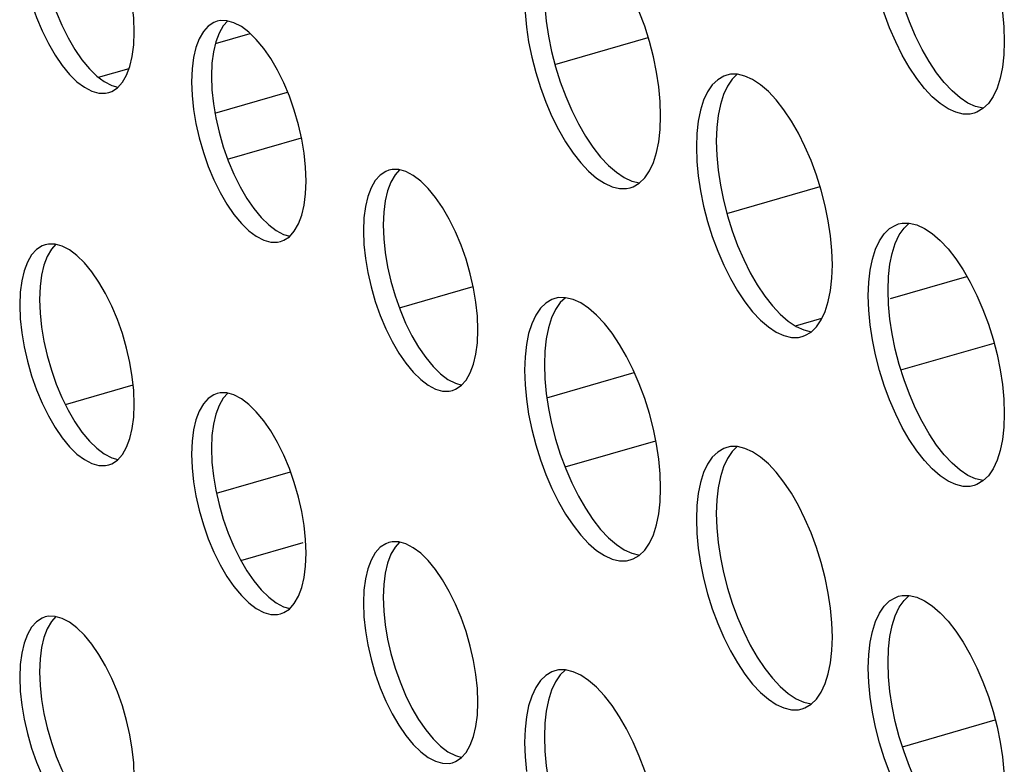
# Model space of a CAD drawing. Units: millimetres. Extents: x -1549 to 4323, y -188 to 5859.
# Drawn here: x 2692 to 2727, y 4130 to 4156 of the extents above; entities that cross this region are included whole.
import ezdxf

# ---------------------------------------------------------------- set-up
doc = ezdxf.new("R2010")
doc.units = ezdxf.units.MM
doc.header["$LTSCALE"] = 19.36
doc.layers.get('0').update_dxf_attribs({"linetype": 'CONTINUOUS'})
doc.layers.add('02___PRT_ALL_AXES', color=7, linetype='CONTINUOUS')

msp = doc.modelspace()

# ---------------------------------------------------------------- linework, layer by layer
at = {"color": 7, "linetype": 'Continuous'}
for p, q in [((2699.265, 4155.258), (2700.479, 4155.608)), ((2711.122, 4154.524), (2714.376, 4155.463)), ((2695.182, 4154.079), (2696.255, 4154.389)), ((2699.251, 4152.829), (2701.786, 4153.561)), ((2699.691, 4151.224), (2702.269, 4151.968)), ((2717.122, 4149.328), (2720.376, 4150.267)), ((2722.836, 4146.358), (2725.506, 4147.129)), ((2705.691, 4146.028), (2708.269, 4146.772)), ((2719.514, 4145.399), (2720.443, 4145.668)), ((2723.201, 4143.866), (2726.452, 4144.804)), ((2710.839, 4142.895), (2713.891, 4143.776)), ((2694.028, 4142.661), (2696.393, 4143.344)), ((2711.473, 4140.48), (2714.64, 4141.394)), ((2699.304, 4139.565), (2701.887, 4140.311)), ((2700.157, 4137.214), (2702.326, 4137.84)), ((2723.251, 4130.717), (2726.493, 4131.653))]:
    msp.add_line(p, q, dxfattribs=at)
at = {"layer": '02___PRT_ALL_AXES', "color": 7, "linetype": 'Continuous'}
for p, q in [((2699.435, 4156.054), (2699.325, 4156.03)), ((2696.414, 4155.206), (2696.434, 4155.653)), ((2699.146, 4154.568), (2699.126, 4154.121)), ((2698.453, 4154.368), (2698.434, 4153.921)), ((2717.246, 4154.182), (2717.116, 4154.154)), ((2717.492, 4154.182), (2717.246, 4154.182)), ((2705.435, 4150.857), (2705.325, 4150.834)), ((2702.414, 4150.01), (2702.434, 4150.457)), ((2704.453, 4149.172), (2704.434, 4148.725)), ((2705.146, 4149.372), (2705.126, 4148.925)), ((2723.116, 4148.958), (2723.246, 4148.986)), ((2693.435, 4148.259), (2693.325, 4148.236)), ((2693.146, 4146.774), (2693.126, 4146.327)), ((2692.453, 4146.574), (2692.434, 4146.127)), ((2711.246, 4146.388), (2711.116, 4146.36)), ((2711.492, 4146.387), (2711.246, 4146.388)), ((2708.414, 4144.813), (2708.434, 4145.261)), ((2699.435, 4143.063), (2699.325, 4143.04)), ((2696.414, 4142.215), (2696.434, 4142.663)), ((2699.146, 4141.578), (2699.126, 4141.131)), ((2698.453, 4141.378), (2698.434, 4140.931)), ((2717.246, 4141.191), (2717.116, 4141.164)), ((2717.492, 4141.191), (2717.246, 4141.191)), ((2705.435, 4137.867), (2705.325, 4137.843)), ((2702.414, 4137.019), (2702.434, 4137.467)), ((2705.146, 4136.382), (2705.126, 4135.935)), ((2704.453, 4136.182), (2704.434, 4135.735)), ((2723.116, 4135.967), (2723.246, 4135.995)), ((2693.435, 4135.269), (2693.325, 4135.245)), ((2693.146, 4133.784), (2693.126, 4133.336)), ((2692.453, 4133.584), (2692.434, 4133.136)), ((2711.246, 4133.397), (2711.116, 4133.369)), ((2711.492, 4133.397), (2711.246, 4133.397)), ((2708.414, 4131.823), (2708.434, 4132.27))]:
    msp.add_line(p, q, dxfattribs=at)
for points in [[(2724.294, 4161.611), (2724.573, 4161.37), (2724.846, 4161.079), (2725.113, 4160.737), (2725.375, 4160.345), (2725.621, 4159.919), (2725.85, 4159.458), (2726.064, 4158.963), (2726.253, 4158.454), (2726.417, 4157.929), (2726.556, 4157.391), (2726.665, 4156.859), (2726.743, 4156.342), (2726.791, 4155.832), (2726.809, 4155.328)], [(2696.434, 4155.653), (2696.414, 4156.134), (2696.363, 4156.62), (2696.281, 4157.111), (2696.166, 4157.614), (2696.019, 4158.122), (2695.848, 4158.61), (2695.652, 4159.076), (2695.432, 4159.521), (2695.199, 4159.923), (2694.953, 4160.28), (2694.693, 4160.594)], [(2714.809, 4152.73), (2714.791, 4153.234), (2714.743, 4153.744), (2714.665, 4154.261), (2714.556, 4154.793), (2714.417, 4155.331), (2714.253, 4155.856), (2714.064, 4156.365), (2713.85, 4156.86), (2713.621, 4157.321), (2713.375, 4157.747), (2713.113, 4158.139), (2712.846, 4158.481), (2712.573, 4158.772), (2712.294, 4159.013), (2712.021, 4159.195), (2711.754, 4159.316), (2711.492, 4159.378)], [(2724.447, 4154.234), (2724.185, 4154.625), (2723.939, 4155.051), (2723.71, 4155.512), (2723.496, 4156.007), (2723.307, 4156.517), (2723.143, 4157.041), (2723.004, 4157.579), (2722.895, 4158.111), (2722.817, 4158.628), (2722.769, 4159.139), (2722.751, 4159.642)], [(2693.126, 4159.317), (2693.146, 4158.836), (2693.197, 4158.35), (2693.279, 4157.86), (2693.394, 4157.356), (2693.541, 4156.848), (2693.712, 4156.36), (2693.908, 4155.895), (2694.128, 4155.45), (2694.361, 4155.048)], [(2725.751, 4152.822), (2725.621, 4152.794), (2725.375, 4152.794), (2725.113, 4152.856), (2724.846, 4152.977), (2724.573, 4153.159), (2724.294, 4153.4), (2724.021, 4153.691), (2723.754, 4154.034), (2723.492, 4154.425), (2723.246, 4154.851), (2723.017, 4155.312), (2722.803, 4155.807), (2722.614, 4156.317), (2722.451, 4156.841), (2722.311, 4157.379), (2722.202, 4157.911), (2722.124, 4158.428)], [(2692.504, 4158.15), (2692.586, 4157.66), (2692.702, 4157.156), (2692.849, 4156.648), (2693.019, 4156.16), (2693.215, 4155.695), (2693.435, 4155.25), (2693.668, 4154.848), (2693.915, 4154.491), (2694.174, 4154.177), (2694.434, 4153.921), (2694.693, 4153.727), (2694.953, 4153.592), (2695.199, 4153.522), (2695.432, 4153.521), (2695.542, 4153.544)], [(2710.751, 4157.044), (2710.769, 4156.541), (2710.817, 4156.03), (2710.895, 4155.513), (2711.004, 4154.981), (2711.143, 4154.443), (2711.307, 4153.919), (2711.496, 4153.409), (2711.71, 4152.914), (2711.939, 4152.453), (2712.185, 4152.027), (2712.447, 4151.635)], [(2710.059, 4156.844), (2710.076, 4156.341), (2710.124, 4155.83)], [(2699.325, 4156.03), (2699.215, 4155.989), (2699.019, 4155.863), (2698.849, 4155.672), (2698.702, 4155.418)], [(2699.696, 4156.045), (2699.541, 4155.872), (2699.394, 4155.618), (2699.279, 4155.315), (2699.197, 4154.966), (2699.146, 4154.568)], [(2699.915, 4155.982), (2699.668, 4156.052), (2699.435, 4156.054)], [(2700.693, 4155.398), (2700.434, 4155.653), (2700.174, 4155.847), (2699.915, 4155.982)], [(2710.124, 4155.83), (2710.202, 4155.313), (2710.311, 4154.781), (2710.451, 4154.243), (2710.614, 4153.719), (2710.803, 4153.209), (2711.017, 4152.714), (2711.246, 4152.253), (2711.492, 4151.827), (2711.754, 4151.435), (2712.021, 4151.093), (2712.294, 4150.802), (2712.573, 4150.561), (2712.846, 4150.379), (2713.113, 4150.258), (2713.375, 4150.196), (2713.621, 4150.196), (2713.751, 4150.224)], [(2698.702, 4155.418), (2698.586, 4155.115), (2698.504, 4154.766), (2698.453, 4154.368)], [(2702.434, 4150.457), (2702.414, 4150.938), (2702.363, 4151.424), (2702.281, 4151.914), (2702.166, 4152.418), (2702.019, 4152.926), (2701.848, 4153.414), (2701.652, 4153.879), (2701.432, 4154.325), (2701.199, 4154.727), (2700.953, 4155.084), (2700.693, 4155.398)], [(2726.809, 4155.328), (2726.791, 4154.856), (2726.743, 4154.428)], [(2694.361, 4155.048), (2694.608, 4154.691), (2694.867, 4154.377)], [(2695.848, 4153.711), (2696.019, 4153.902), (2696.166, 4154.156), (2696.281, 4154.459), (2696.363, 4154.808), (2696.414, 4155.206)], [(2694.867, 4154.377), (2695.126, 4154.121), (2695.386, 4153.927), (2695.645, 4153.792), (2695.865, 4153.73)], [(2725.266, 4153.359), (2724.987, 4153.6), (2724.714, 4153.891), (2724.447, 4154.234)], [(2726.743, 4154.428), (2726.665, 4154.045), (2726.556, 4153.703), (2726.417, 4153.406), (2726.253, 4153.165)], [(2698.434, 4153.921), (2698.453, 4153.44), (2698.504, 4152.954)], [(2699.126, 4154.121), (2699.146, 4153.64), (2699.197, 4153.154), (2699.279, 4152.664), (2699.394, 4152.16), (2699.541, 4151.652), (2699.712, 4151.164), (2699.908, 4150.699), (2700.128, 4150.254), (2700.361, 4149.851)], [(2717.116, 4154.154), (2717.017, 4154.118), (2716.803, 4153.993), (2716.614, 4153.811), (2716.451, 4153.57), (2716.311, 4153.273)], [(2717.485, 4154.182), (2717.307, 4154.011), (2717.143, 4153.77), (2717.004, 4153.473), (2716.895, 4153.131), (2716.817, 4152.748)], [(2720.809, 4147.534), (2720.791, 4148.037), (2720.743, 4148.548), (2720.665, 4149.065), (2720.556, 4149.597), (2720.417, 4150.135), (2720.253, 4150.66), (2720.064, 4151.169), (2719.85, 4151.664), (2719.621, 4152.125), (2719.375, 4152.551), (2719.113, 4152.943), (2718.846, 4153.285), (2718.573, 4153.576), (2718.294, 4153.817), (2718.021, 4153.999), (2717.754, 4154.12), (2717.492, 4154.182)], [(2695.542, 4153.544), (2695.652, 4153.585), (2695.848, 4153.711)], [(2716.311, 4153.273), (2716.202, 4152.931), (2716.124, 4152.548), (2716.076, 4152.12), (2716.059, 4151.648)], [(2726.075, 4152.994), (2726.068, 4152.994), (2725.806, 4153.056), (2725.539, 4153.177), (2725.266, 4153.359)], [(2698.504, 4152.954), (2698.586, 4152.464), (2698.702, 4151.96), (2698.849, 4151.452), (2699.019, 4150.964), (2699.215, 4150.499), (2699.435, 4150.054), (2699.668, 4149.651), (2699.915, 4149.294), (2700.174, 4148.98), (2700.434, 4148.725), (2700.693, 4148.531), (2700.953, 4148.396), (2701.199, 4148.326), (2701.432, 4148.324), (2701.542, 4148.348)], [(2726.253, 4153.165), (2726.064, 4152.983), (2725.85, 4152.858), (2725.751, 4152.822)], [(2714.743, 4151.83), (2714.791, 4152.258), (2714.809, 4152.73)], [(2716.817, 4152.748), (2716.769, 4152.32), (2716.751, 4151.848)], [(2714.064, 4150.385), (2714.253, 4150.567), (2714.417, 4150.808), (2714.556, 4151.105), (2714.665, 4151.447), (2714.743, 4151.83)], [(2716.751, 4151.848), (2716.769, 4151.344), (2716.817, 4150.834), (2716.895, 4150.317), (2717.004, 4149.785), (2717.143, 4149.247), (2717.307, 4148.722), (2717.496, 4148.213), (2717.71, 4147.718), (2717.939, 4147.257), (2718.185, 4146.831), (2718.447, 4146.439)], [(2712.447, 4151.635), (2712.714, 4151.293), (2712.987, 4151.002), (2713.266, 4150.761), (2713.539, 4150.579), (2713.806, 4150.458), (2714.068, 4150.396), (2714.075, 4150.396)], [(2716.059, 4151.648), (2716.076, 4151.144), (2716.124, 4150.634)], [(2705.325, 4150.834), (2705.215, 4150.793), (2705.019, 4150.667), (2704.849, 4150.476), (2704.702, 4150.222)], [(2705.696, 4150.848), (2705.541, 4150.676), (2705.394, 4150.422), (2705.279, 4150.119), (2705.197, 4149.77), (2705.146, 4149.372)], [(2705.915, 4150.786), (2705.668, 4150.856), (2705.435, 4150.857)], [(2706.693, 4150.201), (2706.434, 4150.457), (2706.174, 4150.651), (2705.915, 4150.786)], [(2716.124, 4150.634), (2716.202, 4150.117), (2716.311, 4149.585), (2716.451, 4149.047), (2716.614, 4148.522), (2716.803, 4148.013), (2717.017, 4147.518), (2717.246, 4147.057), (2717.492, 4146.631), (2717.754, 4146.239), (2718.021, 4145.897), (2718.294, 4145.606), (2718.573, 4145.365), (2718.846, 4145.183), (2719.113, 4145.062), (2719.375, 4145), (2719.621, 4145), (2719.751, 4145.028)], [(2704.702, 4150.222), (2704.586, 4149.919), (2704.504, 4149.57), (2704.453, 4149.172)], [(2708.434, 4145.261), (2708.414, 4145.742), (2708.363, 4146.228), (2708.281, 4146.718), (2708.166, 4147.222), (2708.019, 4147.73), (2707.848, 4148.218), (2707.652, 4148.683), (2707.432, 4149.128), (2707.199, 4149.53), (2706.953, 4149.887), (2706.693, 4150.201)], [(2713.751, 4150.224), (2713.85, 4150.26), (2714.064, 4150.385)], [(2700.361, 4149.851), (2700.608, 4149.494), (2700.867, 4149.18)], [(2701.848, 4148.515), (2702.019, 4148.706), (2702.166, 4148.96), (2702.281, 4149.263), (2702.363, 4149.612), (2702.414, 4150.01)], [(2700.867, 4149.18), (2701.126, 4148.925), (2701.386, 4148.731), (2701.645, 4148.596), (2701.865, 4148.534)], [(2704.434, 4148.725), (2704.453, 4148.244), (2704.504, 4147.758)], [(2705.126, 4148.925), (2705.146, 4148.444), (2705.197, 4147.958), (2705.279, 4147.467), (2705.394, 4146.964), (2705.541, 4146.456), (2705.712, 4145.968), (2705.908, 4145.502), (2706.128, 4145.057), (2706.361, 4144.655)], [(2722.311, 4148.077), (2722.451, 4148.374), (2722.614, 4148.615), (2722.803, 4148.796), (2723.017, 4148.922), (2723.116, 4148.958)], [(2722.817, 4147.552), (2722.895, 4147.934), (2723.004, 4148.277), (2723.143, 4148.574), (2723.307, 4148.815), (2723.485, 4148.986)], [(2723.246, 4148.986), (2723.492, 4148.986), (2723.754, 4148.924), (2724.021, 4148.803), (2724.294, 4148.621)], [(2701.542, 4148.348), (2701.652, 4148.389), (2701.848, 4148.515)], [(2724.294, 4148.621), (2724.573, 4148.38), (2724.846, 4148.089), (2725.113, 4147.746), (2725.375, 4147.355), (2725.621, 4146.929), (2725.85, 4146.468), (2726.064, 4145.973), (2726.253, 4145.463), (2726.417, 4144.939), (2726.556, 4144.401), (2726.665, 4143.869), (2726.743, 4143.352), (2726.791, 4142.841), (2726.809, 4142.338)], [(2693.325, 4148.236), (2693.215, 4148.195), (2693.019, 4148.069), (2692.849, 4147.877), (2692.702, 4147.624)], [(2693.696, 4148.25), (2693.541, 4148.077), (2693.394, 4147.824), (2693.279, 4147.521), (2693.197, 4147.172), (2693.146, 4146.774)], [(2693.915, 4148.188), (2693.668, 4148.258), (2693.435, 4148.259)], [(2694.693, 4147.603), (2694.434, 4147.859), (2694.174, 4148.053), (2693.915, 4148.188)], [(2722.059, 4146.452), (2722.076, 4146.924), (2722.124, 4147.352), (2722.202, 4147.734), (2722.311, 4148.077)], [(2704.504, 4147.758), (2704.586, 4147.267), (2704.702, 4146.764), (2704.849, 4146.256), (2705.019, 4145.768), (2705.215, 4145.302), (2705.435, 4144.857), (2705.668, 4144.455), (2705.915, 4144.098), (2706.174, 4143.784), (2706.434, 4143.529), (2706.693, 4143.335), (2706.953, 4143.2), (2707.199, 4143.13), (2707.432, 4143.128), (2707.542, 4143.152)], [(2692.702, 4147.624), (2692.586, 4147.321), (2692.504, 4146.972), (2692.453, 4146.574)], [(2696.434, 4142.663), (2696.414, 4143.144), (2696.363, 4143.63), (2696.281, 4144.12), (2696.166, 4144.624), (2696.019, 4145.132), (2695.848, 4145.62), (2695.652, 4146.085), (2695.432, 4146.53), (2695.199, 4146.932), (2694.953, 4147.289), (2694.693, 4147.603)], [(2720.743, 4146.634), (2720.791, 4147.062), (2720.809, 4147.534)], [(2722.751, 4146.652), (2722.769, 4147.124), (2722.817, 4147.552)], [(2693.126, 4146.327), (2693.146, 4145.846), (2693.197, 4145.36), (2693.279, 4144.869), (2693.394, 4144.366), (2693.541, 4143.858), (2693.712, 4143.37), (2693.908, 4142.904), (2694.128, 4142.459), (2694.361, 4142.057)], [(2711.116, 4146.36), (2711.017, 4146.324), (2710.803, 4146.198), (2710.614, 4146.017), (2710.451, 4145.776), (2710.311, 4145.478)], [(2711.485, 4146.387), (2711.307, 4146.217), (2711.143, 4145.976), (2711.004, 4145.678), (2710.895, 4145.336), (2710.817, 4144.954)], [(2714.809, 4139.74), (2714.791, 4140.243), (2714.743, 4140.754), (2714.665, 4141.271), (2714.556, 4141.802), (2714.417, 4142.341), (2714.253, 4142.865), (2714.064, 4143.375), (2713.85, 4143.87), (2713.621, 4144.331), (2713.375, 4144.757), (2713.113, 4145.148), (2712.846, 4145.491), (2712.573, 4145.781), (2712.294, 4146.023), (2712.021, 4146.205), (2711.754, 4146.326), (2711.492, 4146.387)], [(2718.447, 4146.439), (2718.714, 4146.097), (2718.987, 4145.806), (2719.266, 4145.565), (2719.539, 4145.383), (2719.806, 4145.262), (2720.068, 4145.2), (2720.075, 4145.2)], [(2720.064, 4145.189), (2720.253, 4145.371), (2720.417, 4145.612), (2720.556, 4145.909), (2720.665, 4146.251), (2720.743, 4146.634)], [(2722.124, 4145.438), (2722.076, 4145.948), (2722.059, 4146.452)], [(2724.447, 4141.243), (2724.185, 4141.635), (2723.939, 4142.061), (2723.71, 4142.522), (2723.496, 4143.017), (2723.307, 4143.526), (2723.143, 4144.05), (2723.004, 4144.589), (2722.895, 4145.121), (2722.817, 4145.638), (2722.769, 4146.148), (2722.751, 4146.652)], [(2692.434, 4146.127), (2692.453, 4145.646), (2692.504, 4145.16)], [(2710.311, 4145.478), (2710.202, 4145.136), (2710.124, 4144.754), (2710.076, 4144.326), (2710.059, 4143.854)], [(2725.751, 4139.832), (2725.621, 4139.804), (2725.375, 4139.804), (2725.113, 4139.866), (2724.846, 4139.986), (2724.573, 4140.169), (2724.294, 4140.41), (2724.021, 4140.701), (2723.754, 4141.043), (2723.492, 4141.435), (2723.246, 4141.861), (2723.017, 4142.322), (2722.803, 4142.817), (2722.614, 4143.326), (2722.451, 4143.85), (2722.311, 4144.389), (2722.202, 4144.921), (2722.124, 4145.438)], [(2692.504, 4145.16), (2692.586, 4144.669), (2692.702, 4144.166), (2692.849, 4143.658), (2693.019, 4143.17), (2693.215, 4142.704), (2693.435, 4142.259), (2693.668, 4141.857), (2693.915, 4141.5), (2694.174, 4141.186), (2694.434, 4140.931), (2694.693, 4140.737), (2694.953, 4140.601), (2695.199, 4140.532), (2695.432, 4140.53), (2695.542, 4140.554)], [(2710.817, 4144.954), (2710.769, 4144.526), (2710.751, 4144.054)], [(2719.751, 4145.028), (2719.85, 4145.064), (2720.064, 4145.189)], [(2706.361, 4144.655), (2706.608, 4144.298), (2706.867, 4143.984)], [(2707.848, 4143.319), (2708.019, 4143.51), (2708.166, 4143.764), (2708.281, 4144.067), (2708.363, 4144.415), (2708.414, 4144.813)], [(2706.867, 4143.984), (2707.126, 4143.729), (2707.386, 4143.535), (2707.645, 4143.4), (2707.865, 4143.337)], [(2710.751, 4144.054), (2710.769, 4143.55), (2710.817, 4143.04), (2710.895, 4142.523), (2711.004, 4141.991), (2711.143, 4141.452), (2711.307, 4140.928), (2711.496, 4140.419), (2711.71, 4139.924), (2711.939, 4139.463), (2712.185, 4139.037), (2712.447, 4138.645)], [(2710.059, 4143.854), (2710.076, 4143.35), (2710.124, 4142.84)], [(2707.542, 4143.152), (2707.652, 4143.192), (2707.848, 4143.319)], [(2699.325, 4143.04), (2699.215, 4142.999), (2699.019, 4142.873), (2698.849, 4142.681), (2698.702, 4142.428)], [(2699.696, 4143.054), (2699.541, 4142.881), (2699.394, 4142.628), (2699.279, 4142.324), (2699.197, 4141.976), (2699.146, 4141.578)], [(2699.915, 4142.992), (2699.668, 4143.062), (2699.435, 4143.063)], [(2700.693, 4142.407), (2700.434, 4142.663), (2700.174, 4142.857), (2699.915, 4142.992)], [(2710.124, 4142.84), (2710.202, 4142.323), (2710.311, 4141.791), (2710.451, 4141.252), (2710.614, 4140.728), (2710.803, 4140.219), (2711.017, 4139.724), (2711.246, 4139.263), (2711.492, 4138.837), (2711.754, 4138.445), (2712.021, 4138.103), (2712.294, 4137.812), (2712.573, 4137.571), (2712.846, 4137.388), (2713.113, 4137.268), (2713.375, 4137.206), (2713.621, 4137.206), (2713.751, 4137.234)], [(2695.848, 4140.721), (2696.019, 4140.912), (2696.166, 4141.166), (2696.281, 4141.469), (2696.363, 4141.817), (2696.414, 4142.215)], [(2698.702, 4142.428), (2698.586, 4142.124), (2698.504, 4141.776), (2698.453, 4141.378)], [(2702.434, 4137.467), (2702.414, 4137.948), (2702.363, 4138.434), (2702.281, 4138.924), (2702.166, 4139.428), (2702.019, 4139.936), (2701.848, 4140.423), (2701.652, 4140.889), (2701.432, 4141.334), (2701.199, 4141.736), (2700.953, 4142.093), (2700.693, 4142.407)], [(2726.809, 4142.338), (2726.791, 4141.866), (2726.743, 4141.438)], [(2694.361, 4142.057), (2694.608, 4141.7), (2694.867, 4141.386)], [(2694.867, 4141.386), (2695.126, 4141.131), (2695.386, 4140.937), (2695.645, 4140.801), (2695.865, 4140.739)], [(2717.116, 4141.164), (2717.017, 4141.128), (2716.803, 4141.002), (2716.614, 4140.82), (2716.451, 4140.58), (2716.311, 4140.282)], [(2717.485, 4141.191), (2717.307, 4141.02), (2717.143, 4140.78), (2717.004, 4140.482), (2716.895, 4140.14), (2716.817, 4139.757)], [(2720.809, 4134.544), (2720.791, 4135.047), (2720.743, 4135.557), (2720.665, 4136.075), (2720.556, 4136.606), (2720.417, 4137.145), (2720.253, 4137.669), (2720.064, 4138.179), (2719.85, 4138.674), (2719.621, 4139.135), (2719.375, 4139.56), (2719.113, 4139.952), (2718.846, 4140.295), (2718.573, 4140.585), (2718.294, 4140.827), (2718.021, 4141.009), (2717.754, 4141.13), (2717.492, 4141.191)], [(2725.266, 4140.369), (2724.987, 4140.61), (2724.714, 4140.901), (2724.447, 4141.243)], [(2726.743, 4141.438), (2726.665, 4141.055), (2726.556, 4140.713), (2726.417, 4140.416), (2726.253, 4140.175)], [(2698.434, 4140.931), (2698.453, 4140.449), (2698.504, 4139.964)], [(2699.126, 4141.131), (2699.146, 4140.649), (2699.197, 4140.164), (2699.279, 4139.673), (2699.394, 4139.17), (2699.541, 4138.661), (2699.712, 4138.174), (2699.908, 4137.708), (2700.128, 4137.263), (2700.361, 4136.861)], [(2695.542, 4140.554), (2695.652, 4140.594), (2695.848, 4140.721)], [(2716.311, 4140.282), (2716.202, 4139.94), (2716.124, 4139.557), (2716.076, 4139.13), (2716.059, 4138.657)], [(2726.075, 4140.004), (2726.068, 4140.004), (2725.806, 4140.066), (2725.539, 4140.186), (2725.266, 4140.369)], [(2726.253, 4140.175), (2726.064, 4139.993), (2725.85, 4139.868), (2725.751, 4139.832)], [(2698.504, 4139.964), (2698.586, 4139.473), (2698.702, 4138.97), (2698.849, 4138.461), (2699.019, 4137.974), (2699.215, 4137.508), (2699.435, 4137.063), (2699.668, 4136.661), (2699.915, 4136.304), (2700.174, 4135.99), (2700.434, 4135.735), (2700.693, 4135.541), (2700.953, 4135.405), (2701.199, 4135.335), (2701.432, 4135.334), (2701.542, 4135.358)], [(2714.743, 4138.84), (2714.791, 4139.268), (2714.809, 4139.74)], [(2716.817, 4139.757), (2716.769, 4139.33), (2716.751, 4138.857)], [(2714.064, 4137.395), (2714.253, 4137.577), (2714.417, 4137.818), (2714.556, 4138.115), (2714.665, 4138.457), (2714.743, 4138.84)], [(2716.751, 4138.857), (2716.769, 4138.354), (2716.817, 4137.844), (2716.895, 4137.326), (2717.004, 4136.795), (2717.143, 4136.256), (2717.307, 4135.732), (2717.496, 4135.223), (2717.71, 4134.728), (2717.939, 4134.266), (2718.185, 4133.841), (2718.447, 4133.449)], [(2712.447, 4138.645), (2712.714, 4138.303), (2712.987, 4138.012), (2713.266, 4137.771), (2713.539, 4137.588), (2713.806, 4137.468), (2714.068, 4137.406), (2714.075, 4137.406)], [(2716.059, 4138.657), (2716.076, 4138.154), (2716.124, 4137.644)], [(2705.325, 4137.843), (2705.215, 4137.803), (2705.019, 4137.677), (2704.849, 4137.485), (2704.702, 4137.232)], [(2705.696, 4137.858), (2705.541, 4137.685), (2705.394, 4137.432), (2705.279, 4137.128), (2705.197, 4136.78), (2705.146, 4136.382)], [(2705.915, 4137.796), (2705.668, 4137.866), (2705.435, 4137.867)], [(2706.693, 4137.211), (2706.434, 4137.467), (2706.174, 4137.66), (2705.915, 4137.796)], [(2713.751, 4137.234), (2713.85, 4137.27), (2714.064, 4137.395)], [(2716.124, 4137.644), (2716.202, 4137.126), (2716.311, 4136.595), (2716.451, 4136.056), (2716.614, 4135.532), (2716.803, 4135.023), (2717.017, 4134.528), (2717.246, 4134.066), (2717.492, 4133.641), (2717.754, 4133.249), (2718.021, 4132.907), (2718.294, 4132.616), (2718.573, 4132.374), (2718.846, 4132.192), (2719.113, 4132.072), (2719.375, 4132.01), (2719.621, 4132.01), (2719.751, 4132.037)], [(2704.702, 4137.232), (2704.586, 4136.928), (2704.504, 4136.58), (2704.453, 4136.182)], [(2708.434, 4132.27), (2708.414, 4132.752), (2708.363, 4133.237), (2708.281, 4133.728), (2708.166, 4134.232), (2708.019, 4134.74), (2707.848, 4135.227), (2707.652, 4135.693), (2707.432, 4136.138), (2707.199, 4136.54), (2706.953, 4136.897), (2706.693, 4137.211)], [(2700.361, 4136.861), (2700.608, 4136.504), (2700.867, 4136.19)], [(2701.848, 4135.524), (2702.019, 4135.716), (2702.166, 4135.97), (2702.281, 4136.273), (2702.363, 4136.621), (2702.414, 4137.019)], [(2700.867, 4136.19), (2701.126, 4135.935), (2701.386, 4135.741), (2701.645, 4135.605), (2701.865, 4135.543)], [(2704.434, 4135.735), (2704.453, 4135.253), (2704.504, 4134.768)], [(2705.126, 4135.935), (2705.146, 4135.453), (2705.197, 4134.968), (2705.279, 4134.477), (2705.394, 4133.973), (2705.541, 4133.465), (2705.712, 4132.978), (2705.908, 4132.512), (2706.128, 4132.067), (2706.361, 4131.665)], [(2722.311, 4135.086), (2722.451, 4135.383), (2722.614, 4135.624), (2722.803, 4135.806), (2723.017, 4135.931), (2723.116, 4135.967)], [(2722.817, 4134.561), (2722.895, 4134.944), (2723.004, 4135.286), (2723.143, 4135.583), (2723.307, 4135.824), (2723.485, 4135.995)], [(2723.246, 4135.995), (2723.492, 4135.995), (2723.754, 4135.933), (2724.021, 4135.813), (2724.294, 4135.63)], [(2701.542, 4135.358), (2701.652, 4135.398), (2701.848, 4135.524)], [(2724.294, 4135.63), (2724.573, 4135.389), (2724.846, 4135.098), (2725.113, 4134.756), (2725.375, 4134.364), (2725.621, 4133.939), (2725.85, 4133.477), (2726.064, 4132.982), (2726.253, 4132.473), (2726.417, 4131.949), (2726.556, 4131.41), (2726.665, 4130.879), (2726.743, 4130.361), (2726.791, 4129.851), (2726.809, 4129.348)], [(2693.325, 4135.245), (2693.215, 4135.205), (2693.019, 4135.079), (2692.849, 4134.887), (2692.702, 4134.633)], [(2693.696, 4135.26), (2693.541, 4135.087), (2693.394, 4134.833), (2693.279, 4134.53), (2693.197, 4134.182), (2693.146, 4133.784)], [(2693.915, 4135.198), (2693.668, 4135.268), (2693.435, 4135.269)], [(2694.693, 4134.613), (2694.434, 4134.869), (2694.174, 4135.062), (2693.915, 4135.198)], [(2722.059, 4133.461), (2722.076, 4133.934), (2722.124, 4134.361), (2722.202, 4134.744), (2722.311, 4135.086)], [(2692.702, 4134.633), (2692.586, 4134.33), (2692.504, 4133.982), (2692.453, 4133.584)], [(2704.504, 4134.768), (2704.586, 4134.277), (2704.702, 4133.773), (2704.849, 4133.265), (2705.019, 4132.778), (2705.215, 4132.312), (2705.435, 4131.867), (2705.668, 4131.465), (2705.915, 4131.108), (2706.174, 4130.794), (2706.434, 4130.538), (2706.693, 4130.344), (2706.953, 4130.209), (2707.199, 4130.139), (2707.432, 4130.138), (2707.542, 4130.162)], [(2696.434, 4129.672), (2696.414, 4130.154), (2696.363, 4130.639), (2696.281, 4131.13), (2696.166, 4131.633), (2696.019, 4132.142), (2695.848, 4132.629), (2695.652, 4133.095), (2695.432, 4133.54), (2695.199, 4133.942), (2694.953, 4134.299), (2694.693, 4134.613)], [(2720.743, 4133.644), (2720.791, 4134.071), (2720.809, 4134.544)], [(2722.751, 4133.661), (2722.769, 4134.134), (2722.817, 4134.561)], [(2720.064, 4132.199), (2720.253, 4132.381), (2720.417, 4132.622), (2720.556, 4132.919), (2720.665, 4133.261), (2720.743, 4133.644)], [(2724.447, 4128.253), (2724.185, 4128.645), (2723.939, 4129.07), (2723.71, 4129.531), (2723.496, 4130.026), (2723.307, 4130.536), (2723.143, 4131.06), (2723.004, 4131.599), (2722.895, 4132.13), (2722.817, 4132.648), (2722.769, 4133.158), (2722.751, 4133.661)], [(2693.126, 4133.336), (2693.146, 4132.855), (2693.197, 4132.369), (2693.279, 4131.879), (2693.394, 4131.375), (2693.541, 4130.867), (2693.712, 4130.38), (2693.908, 4129.914), (2694.128, 4129.469), (2694.361, 4129.067)], [(2711.116, 4133.369), (2711.017, 4133.333), (2710.803, 4133.208), (2710.614, 4133.026), (2710.451, 4132.785), (2710.311, 4132.488)], [(2711.485, 4133.397), (2711.307, 4133.226), (2711.143, 4132.985), (2711.004, 4132.688), (2710.895, 4132.346), (2710.817, 4131.963)], [(2714.809, 4126.75), (2714.791, 4127.253), (2714.743, 4127.763), (2714.665, 4128.281), (2714.556, 4128.812), (2714.417, 4129.351), (2714.253, 4129.875), (2714.064, 4130.384), (2713.85, 4130.879), (2713.621, 4131.34), (2713.375, 4131.766), (2713.113, 4132.158), (2712.846, 4132.5), (2712.573, 4132.791), (2712.294, 4133.032), (2712.021, 4133.215), (2711.754, 4133.335), (2711.492, 4133.397)], [(2718.447, 4133.449), (2718.714, 4133.107), (2718.987, 4132.816), (2719.266, 4132.574), (2719.539, 4132.392), (2719.806, 4132.272), (2720.068, 4132.21), (2720.075, 4132.21)], [(2722.124, 4132.448), (2722.076, 4132.958), (2722.059, 4133.461)], [(2692.434, 4133.136), (2692.453, 4132.655), (2692.504, 4132.169)], [(2710.311, 4132.488), (2710.202, 4132.146), (2710.124, 4131.763), (2710.076, 4131.336), (2710.059, 4130.863)], [(2725.751, 4126.841), (2725.621, 4126.814), (2725.375, 4126.814), (2725.113, 4126.875), (2724.846, 4126.996), (2724.573, 4127.178), (2724.294, 4127.42), (2724.021, 4127.71), (2723.754, 4128.053), (2723.492, 4128.445), (2723.246, 4128.87), (2723.017, 4129.331), (2722.803, 4129.826), (2722.614, 4130.336), (2722.451, 4130.86), (2722.311, 4131.399), (2722.202, 4131.93), (2722.124, 4132.448)], [(2692.504, 4132.169), (2692.586, 4131.679), (2692.702, 4131.175), (2692.849, 4130.667), (2693.019, 4130.18), (2693.215, 4129.714), (2693.435, 4129.269), (2693.668, 4128.867), (2693.915, 4128.51), (2694.174, 4128.196), (2694.434, 4127.94), (2694.693, 4127.746), (2694.953, 4127.611), (2695.199, 4127.541), (2695.432, 4127.54), (2695.542, 4127.563)], [(2710.817, 4131.963), (2710.769, 4131.536), (2710.751, 4131.063)], [(2719.751, 4132.037), (2719.85, 4132.073), (2720.064, 4132.199)], [(2706.361, 4131.665), (2706.608, 4131.308), (2706.867, 4130.994)], [(2707.848, 4130.328), (2708.019, 4130.52), (2708.166, 4130.773), (2708.281, 4131.077), (2708.363, 4131.425), (2708.414, 4131.823)], [(2706.867, 4130.994), (2707.126, 4130.738), (2707.386, 4130.544), (2707.645, 4130.409), (2707.865, 4130.347)], [(2710.059, 4130.863), (2710.076, 4130.36), (2710.124, 4129.85)], [(2710.751, 4131.063), (2710.769, 4130.56), (2710.817, 4130.05), (2710.895, 4129.532), (2711.004, 4129.001), (2711.143, 4128.462), (2711.307, 4127.938), (2711.496, 4127.428), (2711.71, 4126.933), (2711.939, 4126.472), (2712.185, 4126.046), (2712.447, 4125.655)], [(2707.542, 4130.162), (2707.652, 4130.202), (2707.848, 4130.328)]]:
    msp.add_lwpolyline(points, dxfattribs=at)

doc.saveas('drawing.dxf')
